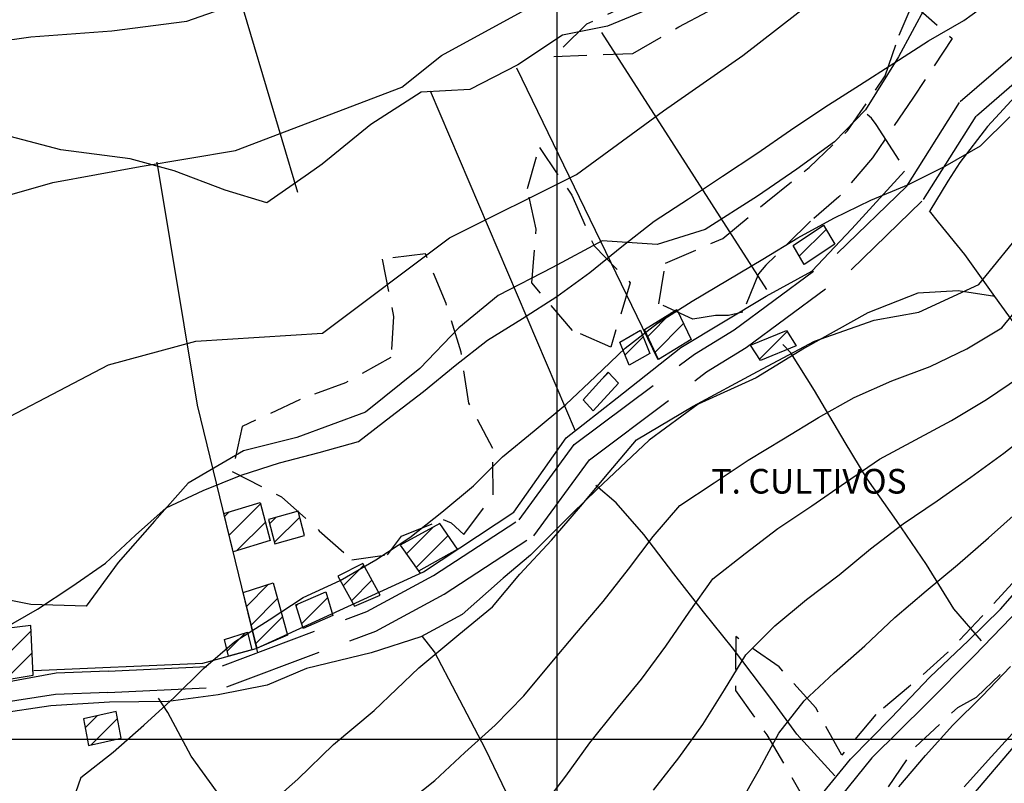
# Model space of a CAD drawing. Extents: x 334084 to 349550, y 6674350 to 6678650.
# Drawn here: x 344336 to 344636, y 6675487 to 6675719 of the extents above; entities that cross this region are included whole.
import ezdxf

# ---------------------------------------------------------------- set-up
doc = ezdxf.new("R2010")
doc.units = 0
doc.header["$LTSCALE"] = 25
doc.header["$MEASUREMENT"] = 0
for name, pattern in [('HIDDEN2', [0.1875, 0.125, -0.0625]), ('TRACO_12', [1.6, 1.2, -0.4]), ('TRACO_15', [5.4, 5.4]), ('TRACO_20', [0.6, 0.4, -0.2])]:
    doc.linetypes.add(name, pattern=pattern)
for name, color, linetype in [('ACHURADO-DE-CONSTRUCCIONES', 7, 'CONTINUOUS'), ('ARBOLITOS', 7, 'CONTINUOUS'), ('AREAS-VERDES', 7, 'HIDDEN2'), ('CAMINOS-SECUNDARIOS', 7, 'CONTINUOUS'), ('CERCOS', 7, 'CONTINUOUS'), ('CONSTRUCCIONES', 6, 'CONTINUOUS'), ('CURVAS-INDICES', 8, 'CONTINUOUS'), ('CURVAS-SECUNDARIAS', 8, 'CONTINUOUS'), ('DRENAJE-PRINCIPAL', 7, 'CONTINUOUS'), ('UTM', 7, 'CONTINUOUS')]:
    doc.layers.add(name, color=color, linetype=linetype)

# ---------------------------------------------------------------- blocks, each defined once
blk = doc.blocks.new('*X164')
at = {"layer": 'ACHURADO-DE-CONSTRUCCIONES'}
for points in [[(340325.716422, 6676025.831716, 0), (340333.70013, 6676033.815424, 0)], [(340325.518166, 6676032.704575, 0), (340325.649282, 6676032.835691, 0)], [(340325.914677, 6676018.958858, 0), (340339.939564, 6676032.983743, 0)], [(340332.066149, 6676018.039215, 0), (340340.245525, 6676026.21859, 0)]]:
    blk.add_polyline3d(points, dxfattribs=at)
blk = doc.blocks.new('*X165')
at = {"layer": 'ACHURADO-DE-CONSTRUCCIONES'}
for points in [[(340356.388101, 6676003.486046, 0), (340360.016037, 6676007.113981, 0)], [(340358.200986, 6675998.227816, 0), (340366.214267, 6676006.241097, 0)]]:
    blk.add_polyline3d(points, dxfattribs=at)
blk = doc.blocks.new('*X171')
at = {"layer": 'ACHURADO-DE-CONSTRUCCIONES'}
for points in [[(340422.289112, 6676035.136625, 0), (340430.1942, 6676043.041711, 0)], [(340420.65489, 6676040.573516, 0), (340421.301649, 6676041.220276, 0)]]:
    blk.add_polyline3d(points, dxfattribs=at)
blk = doc.blocks.new('*X168')
at = {"layer": 'ACHURADO-DE-CONSTRUCCIONES'}
for points in [[(340405.579739, 6676040.465064, 0), (340412.246378, 6676047.131702, 0)], [(340407.007364, 6676034.821574, 0), (340414.974643, 6676042.788853, 0)], [(340408.434989, 6676029.178085, 0), (340416.466813, 6676037.209909, 0)]]:
    blk.add_polyline3d(points, dxfattribs=at)
blk = doc.blocks.new('*X167')
at = {"layer": 'ACHURADO-DE-CONSTRUCCIONES'}
blk.add_polyline3d([(340399.681622, 6676026.824314, 0), (340405.207544, 6676032.350235, 0)], dxfattribs=at)
blk = doc.blocks.new('*X172')
at = {"layer": 'ACHURADO-DE-CONSTRUCCIONES'}
for points in [[(340434.93651, 6676046.656623, 0), (340441.229642, 6676052.949755, 0)], [(340437.45803, 6676042.107029, 0), (340443.731003, 6676048.380002, 0)]]:
    blk.add_polyline3d(points, dxfattribs=at)
blk = doc.blocks.new('*X170')
at = {"layer": 'ACHURADO-DE-CONSTRUCCIONES'}
for points in [[(340412.574945, 6676065.519321, 0), (340414.468103, 6676067.412479, 0)], [(340414.025964, 6676059.899226, 0), (340421.725015, 6676067.598276, 0)]]:
    blk.add_polyline3d(points, dxfattribs=at)
blk = doc.blocks.new('*X169')
at = {"layer": 'ACHURADO-DE-CONSTRUCCIONES'}
for points in [[(340400.261711, 6676062.102397, 0), (340409.797788, 6676071.638474, 0)], [(340398.874562, 6676067.786362, 0), (340400.264372, 6676069.176172, 0)], [(340402.603614, 6676057.373186, 0), (340411.263848, 6676066.033419, 0)]]:
    blk.add_polyline3d(points, dxfattribs=at)
blk = doc.blocks.new('*X173')
at = {"layer": 'ACHURADO-DE-CONSTRUCCIONES'}
for points in [[(340454.176671, 6676056.323118, 0), (340462.311055, 6676064.457501, 0)], [(340457.136192, 6676052.211524, 0), (340466.889974, 6676061.965305, 0)]]:
    blk.add_polyline3d(points, dxfattribs=at)
blk = doc.blocks.new('*X178')
at = {"layer": 'ACHURADO-DE-CONSTRUCCIONES'}
blk.add_polyline3d([(340561.738512, 6676115.649836, 0), (340570.107102, 6676124.018425, 0)], dxfattribs=at)
blk = doc.blocks.new('*X176')
at = {"layer": 'ACHURADO-DE-CONSTRUCCIONES'}
for points in [[(340527.6743, 6676122.561635, 0), (340534.797981, 6676129.685316, 0)], [(340529.923549, 6676117.73977, 0), (340538.62209, 6676126.43831, 0)]]:
    blk.add_polyline3d(points, dxfattribs=at)
blk = doc.blocks.new('*X175')
at = {"layer": 'ACHURADO-DE-CONSTRUCCIONES'}
blk.add_polyline3d([(340520.817447, 6676116.92043, 0), (340526.319066, 6676122.422049, 0)], dxfattribs=at)
blk = doc.blocks.new('*X174')
at = {"layer": 'ACHURADO-DE-CONSTRUCCIONES'}
blk.add_polyline3d([(340513.705725, 6676109.567904, 0), (340515.736959, 6676111.599138, 0)], dxfattribs=at)
blk = doc.blocks.new('*X177')
at = {"layer": 'ACHURADO-DE-CONSTRUCCIONES'}
blk.add_polyline3d([(340573.831868, 6676146.978021, 0), (340581.990234, 6676155.136386, 0)], dxfattribs=at)

msp = doc.modelspace()

# ---------------------------------------------------------------- linework, layer by layer
at = {"layer": 'ARBOLITOS', "linetype": 'TRACO_20'}
for points in [[(344589.66, 6675784.06, 675.04), (344579.86, 6675773.52, 674.33), (344569.76, 6675765.14, 673.64), (344547.03, 6675758.91, 673.1), (344528.45, 6675753.35, 673.1), (344523.26, 6675741.01, 673.02), (344538.67, 6675742.71, 673.02), (344550.66, 6675746.46, 673.02), (344544, 6675731.76, 674), (344524.47, 6675724.72, 674), (344509.09, 6675717.59, 674), (344499.13, 6675707.74, 674), (344523.15, 6675708.63, 674.68), (344537.12, 6675716.75, 675), (344549.61, 6675723.3, 675.56), (344559.58, 6675731.21, 675.61), (344570.42, 6675741.15, 675.61), (344581.03, 6675751.95, 675.66), (344593.19, 6675764.94, 675.66), (344596.23, 6675777.48, 675.66)], [(344541.43, 6675627.76, 693.79), (344531.09, 6675632.5, 692.18), (344533.1, 6675644.87, 689.78), (344550.55, 6675652.35, 689.16), (344563.69, 6675663.33, 690.08), (344576.82, 6675673.93, 690.31), (344588.55, 6675685.13, 690.31), (344600.01, 6675701.83, 690.21), (344604.24, 6675714.24, 689.74), (344608.34, 6675723.85, 689.52), (344620.41, 6675713.23, 689.51), (344608.36, 6675695.04, 686.86), (344596.08, 6675676.93, 686.99), (344585.85, 6675664.98, 687.63), (344577.29, 6675657.63, 688.89), (344563.65, 6675644.23, 690.06), (344561.37, 6675641.64, 690.18), (344556.62, 6675629.92, 690.18), (344552.25, 6675628.93, 690.18), (344548.32, 6675628.95, 690.18)], [(344516.42, 6675619.32, 693.95), (344504.82, 6675624.35, 691.52), (344492.35, 6675638.85, 688.14), (344493.73, 6675655.17, 684.85), (344491.07, 6675667.56, 680.49), (344494.7, 6675680.03, 679.4), (344504.57, 6675665.5, 682.46), (344511.34, 6675650.07, 685.89), (344522.38, 6675638.89, 689.03)], [(344471.74, 6675562.3, 693.29), (344480.64, 6675574.31, 692.88), (344480.49, 6675588.44, 691.89), (344473.21, 6675602.23, 690.56), (344470.9, 6675617.72, 686.73), (344466.28, 6675632.56, 684.68), (344460.04, 6675647.69, 682.25), (344446.85, 6675646.02, 679.22), (344450.29, 6675628.6, 680.62), (344449.48, 6675616.09, 686.87), (344435.65, 6675608.44, 686.92), (344421.89, 6675603.34, 685.77), (344404.22, 6675595.17, 684.25), (344401.19, 6675581.46, 684.91), (344416.14, 6675573.76, 687.44), (344427.69, 6675563.44, 688.79), (344437.61, 6675554.58, 690.17), (344448.42, 6675556.13, 690.21), (344452.76, 6675561.79, 690.21), (344465.41, 6675566.86, 690.21), (344467.79, 6675565.81, 690.21)]]:
    msp.add_polyline3d(points, close=True, dxfattribs=at)
for points in [[(344639.85, 6675548.67, 717.8), (344629.46, 6675537.42, 717.81), (344619, 6675526.32, 717.81), (344607.12, 6675515.82, 717.81), (344597.16, 6675507.52, 717.81), (344586.78, 6675495.1, 718.32), (344578.83, 6675509.51, 716.91), (344567.71, 6675522, 713.68), (344554.46, 6675531.2, 709.44), (344554.41, 6675514.82, 709.44), (344563.98, 6675501.29, 711.79), (344574.02, 6675484.12, 715.8)], [(344601, 6675485.45, 729.7), (344609.23, 6675497.68, 727.48), (344622.06, 6675509.67, 726.73), (344627.83, 6675512.78, 726.08), (344645.74, 6675530.05, 726.08)]]:
    msp.add_polyline3d(points, dxfattribs=at)
at = {"layer": 'CAMINOS-SECUNDARIOS', "linetype": 'TRACO_12'}
for points in [[(344363.32, 6675514.19, 684.74), (344399.51, 6675515.89, 692.1), (344444.88, 6675532.91, 693.43), (344465.75, 6675544.16, 694.35), (344493.03, 6675561.92, 695.69), (344510, 6675585, 696.39), (344545.61, 6675611.76, 696.94), (344557.62, 6675619.21, 696.34), (344589.63, 6675642.8, 693.17), (344611.65, 6675664.2, 693.17), (344627.77, 6675689.72, 693.17), (344660.53, 6675718.02, 693.27), (344691.44, 6675732.77, 694.94), (344713.7, 6675743.97, 695.88), (344754.8, 6675773.97, 696.49), (344767.18, 6675782.43, 696.98), (344786.98, 6675799.27, 697.37), (344808.93, 6675820.33, 697.85), (344833.87, 6675845.61, 697.85), (344851.96, 6675868.74, 694.86), (344861.16, 6675889.52, 693.46), (344873.45, 6675909.1, 693.22), (344902.22, 6675937.98, 693.12), (345000, 6676032.45, 692.63)], [(344363.44, 6675520.72, 684.74), (344347.58, 6675520.09, 684.74), (344332.17, 6675517.2, 684.73), (344298.79, 6675509.99, 684.73), (344294.23, 6675523.8, 685.63), (344289.93, 6675532.54, 685.07), (344282.87, 6675548.51, 683.51), (344279.51, 6675580.35, 680.53), (344276, 6675616.88, 676.54), (344271.09, 6675670.13, 672.95), (344271.22, 6675671.09, 672.95), (344268, 6675686.25, 672.73), (344263.9, 6675704.98, 671.39), (344262.66, 6675736.29, 671.39), (344252.85, 6675804.23, 670.2)], [(344363.44, 6675520.72, 684.74), (344398.17, 6675522.33, 692.1), (344442.18, 6675538.84, 693.43), (344462.43, 6675549.75, 694.35), (344488.49, 6675566.72, 695.69), (344505.33, 6675589.62, 696.39), (344541.93, 6675617.13, 696.94), (344553.97, 6675624.59, 696.34), (344585.41, 6675647.77, 693.17), (344606.57, 6675668.32, 693.17), (344622.79, 6675694.01, 693.17), (344656.94, 6675723.51, 693.27)], [(344363.32, 6675514.19, 684.74), (344347.33, 6675513.59, 684.74), (344325.92, 6675510.22, 684.73)]]:
    msp.add_polyline3d(points, dxfattribs=at)
at = {"layer": 'CERCOS', "linetype": 'TRACO_15'}
for points in [[(344421.17, 6675666.36, 673.89), (344368.73, 6675842.76, 671.28)], [(344563.92, 6675636.78, 693.7), (344513.7, 6675715.02, 673.06)], [(344530.82, 6675615.41, 694.33), (344487.81, 6675704.16, 674.63)], [(344505.74, 6675593.7, 693.7), (344461.53, 6675697.17, 675.1)], [(344409, 6675526.29, 692.41), (344390.61, 6675601.65, 682.89), (344378.31, 6675675.62, 674.63)], [(344340.76, 6675520.94, 690.35), (344392.23, 6675523.14, 691.21), (344408.47, 6675527.54, 692.34), (344459.4, 6675550.94, 694.12), (344486.92, 6675569.11, 695.43), (344502.89, 6675591.68, 695.43), (344518.36, 6675603.82, 695.43), (344537.77, 6675619.16, 695.43), (344563.78, 6675634.76, 695.43), (344577.6, 6675642.42, 694.57), (344589.87, 6675655.27, 691.7), (344605.84, 6675672.88, 689.83)], [(344749.31, 6675673.59, 722.33), (344772.01, 6675647.65, 736.5), (344672.52, 6675536.98, 731.4), (344612.31, 6675466.37, 730.75), (344587.59, 6675434.36, 729.55), (344558.45, 6675387.3, 728.55), (344538.99, 6675369.02, 728.55), (344525.38, 6675363.25, 728.55), (344496.84, 6675350.59, 727.64), (344465.03, 6675315.92, 726.93), (344426.16, 6675270.44, 725.02), (344398.79, 6675248.88, 724.35)]]:
    msp.add_polyline3d(points, dxfattribs=at)
at = {"layer": 'CONSTRUCCIONES', "linetype": 'Continuous'}
for points in [[(344575.29, 6675644.48, 694.89), (344571.92, 6675650.25, 694.54), (344581.23, 6675656.45, 694.54), (344584.6, 6675650.67, 694.54)], [(344530.97, 6675615.49, 696.52), (344526.69, 6675624.67, 694.73), (344536.59, 6675630.79, 694.73), (344540.87, 6675621.62, 694.73)], [(344522.08, 6675613.81, 696.8), (344519.22, 6675620.84, 694.99), (344525.51, 6675624.42, 696.13), (344528.36, 6675617.4, 696.13)], [(344559.02, 6675619.84, 697.2), (344569.9, 6675624.34, 697.2), (344572.89, 6675619.73, 697.2), (344562.02, 6675615.22, 697.2)], [(344518.78, 6675608.33, 697.64), (344515.64, 6675611.7, 696.82), (344507.98, 6675603.28, 696.75), (344511.12, 6675599.91, 696.75)], [(344401.5, 6675557.04, 690.88), (344398.65, 6675568.69, 690.88), (344409.7, 6675572.03, 690.88), (344412.73, 6675560.43, 690.88)], [(344412.25, 6675566.79, 691.43), (344414.14, 6675559.44, 691.43), (344423.18, 6675561.98, 691.43), (344421.28, 6675569.33, 691.43)], [(344458.02, 6675551.22, 696.11), (344469.79, 6675557.79, 696.86), (344464.38, 6675565.58, 695), (344452.27, 6675558.98, 695), (344458.27, 6675550.64, 696.11)], [(344438.39, 6675540.43, 696.42), (344446.23, 6675543.81, 696.42), (344440.95, 6675553.46, 694.53), (344433.33, 6675549.55, 694.53)], [(344408.81, 6675527.69, 695.17), (344404.52, 6675544.67, 693.72), (344413.69, 6675547.59, 693.72), (344417.96, 6675531.63, 693.72)], [(344422.73, 6675533.68, 694.82), (344420.56, 6675540.9, 694.82), (344429.65, 6675544.84, 694.82), (344431.83, 6675537.61, 694.82)], [(344325.97, 6675517.02, 691.05), (344340.55, 6675519.45, 690.35), (344339.87, 6675534.57, 689.74), (344325.51, 6675532.82, 689.74)], [(344400.07, 6675525.26, 695.17), (344398.82, 6675530.33, 695.17), (344405.78, 6675532.53, 695.17), (344407.1, 6675527.17, 695.17)], [(344355.88, 6675506.18, 695.79), (344357.41, 6675498.05, 695.79), (344367.33, 6675500.29, 695.79), (344365.8, 6675508.42, 695.79)]]:
    msp.add_polyline3d(points, close=True, dxfattribs=at)
at = {"layer": 'CURVAS-INDICES', "linetype": 'Continuous'}
for points in [[(344252.31, 6675677.38, 675), (344269.03, 6675683.28, 675), (344284.7, 6675691.34, 675), (344299.31, 6675702.35, 675), (344317.5, 6675710.6, 675), (344339.88, 6675713.7, 675), (344364.57, 6675715.5, 675), (344387.4, 6675718.45, 675), (344399.83, 6675722.81, 675)], [(344358.97, 6675423.79, 700.01), (344373.19, 6675437.13, 700.01), (344384.01, 6675448.63, 700.01), (344395.56, 6675462.47, 700.01), (344408.96, 6675477.12, 700.01), (344421.13, 6675487.78, 700.01), (344432.03, 6675498.34, 700.01), (344444.35, 6675508.7, 700.01), (344457.98, 6675521.71, 700.01), (344470.22, 6675531.83, 700.01), (344480.47, 6675540.29, 700.01), (344488.71, 6675550.2, 700.01), (344498.43, 6675560.52, 700.01), (344507.26, 6675570.75, 700.01), (344515.94, 6675581.28, 700.01), (344524.25, 6675591.04, 700.01), (344541.47, 6675601.3, 700.01), (344561.12, 6675611.91, 700.01), (344578.49, 6675621.08, 700.01), (344596.62, 6675627.54, 700.01), (344610.18, 6675629.98, 700.01), (344628.52, 6675638.31, 700.01), (344643.22, 6675656.39, 700.01)], [(344440.36, 6675288.8, 725.02), (344445.02, 6675301.44, 725.02), (344453.5, 6675321.59, 725.02), (344461.92, 6675338.4, 725.02), (344468.81, 6675351.46, 725.02), (344480.17, 6675361.47, 725.02), (344494.56, 6675372.15, 725.02), (344510.81, 6675382.46, 725.02), (344523.22, 6675389.15, 725.02), (344538.12, 6675401.85, 725.02), (344539.19, 6675408.08, 725.02), (344546.86, 6675427.21, 725.02), (344556.12, 6675440.37, 725.02), (344567.22, 6675456.29, 725.02), (344574.62, 6675470.6, 725.02), (344580.85, 6675483.49, 725.02), (344589.38, 6675493.93, 725.02), (344601.76, 6675506.44, 725.02), (344613.62, 6675518.87, 725.02), (344625.34, 6675530.06, 725.02), (344635.07, 6675539.58, 725.02), (344645.89, 6675551.84, 725.02)]]:
    msp.add_polyline3d(points, dxfattribs=at)
at = {"layer": 'CURVAS-SECUNDARIAS', "linetype": 'Continuous'}
for points in [[(344299.32, 6675575.5, 685), (344318.46, 6675590.37, 685), (344363.5, 6675613.91, 685), (344390.06, 6675621.15, 685), (344428.69, 6675623.56, 685), (344467.33, 6675652.54, 685), (344505.96, 6675671.85, 685), (344532.52, 6675691.17, 685), (344556.66, 6675708.07, 685), (344578.39, 6675724.97, 685)], [(344331.14, 6675533.34, 690), (344341.94, 6675539.57, 690), (344352.35, 6675546.49, 690), (344362.6, 6675553.52, 690), (344371.69, 6675562.1, 690), (344381.04, 6675570.4, 690), (344392.28, 6675575.68, 690), (344403.86, 6675580.35, 690), (344415.58, 6675584.09, 690), (344427.63, 6675587.26, 690), (344439.61, 6675590.54, 690), (344449.49, 6675598.2, 690), (344459.39, 6675605.83, 690), (344469.09, 6675613.7, 690), (344478.92, 6675621.38, 690), (344489.54, 6675627.97, 690), (344500.05, 6675634.72, 690), (344510.09, 6675642.01, 690), (344519.75, 6675649.93, 690), (344529.63, 6675657.58, 690), (344540.07, 6675664.44, 690), (344550.49, 6675671.34, 690), (344560.94, 6675678.19, 690), (344571.19, 6675685.34, 690), (344581.58, 6675692.28, 690), (344592.14, 6675698.96, 690), (344602.65, 6675705.7, 690), (344613.14, 6675712.46, 690), (344623.96, 6675718.69, 690), (344634.03, 6675726.06, 690)], [(344280.58, 6675628.12, 680.01), (344295.8, 6675643.14, 680), (344312.8, 6675659.78, 680), (344346.6, 6675669.44, 680), (344373.16, 6675674.27, 680), (344402.13, 6675679.1, 680), (344452.84, 6675698.41, 680), (344464.91, 6675708.07, 680), (344491.47, 6675722.56, 680)], [(344355.12, 6675488.37, 695), (344364.95, 6675495.99, 695), (344374.31, 6675504.27, 695), (344383.48, 6675512.72, 695), (344392.41, 6675521.46, 695), (344401.86, 6675529.64, 695), (344412.38, 6675536.34, 695), (344422.82, 6675543.09, 695), (344434.04, 6675548.27, 695), (344444.86, 6675554.53, 695), (344455.21, 6675561.35, 695), (344465.01, 6675569.1, 695), (344474.6, 6675577.11, 695), (344483.46, 6675585.91, 695), (344493.14, 6675593.81, 695), (344502.75, 6675601.79, 695), (344511.81, 6675610.31, 695), (344520.82, 6675618.97, 695), (344530.66, 6675626.6, 695), (344541.25, 6675633.23, 695), (344551.96, 6675639.67, 695), (344562.68, 6675646.09, 695), (344573.35, 6675652.59, 695), (344584.35, 6675658.49, 695), (344595.56, 6675664.02, 695), (344607.08, 6675668.78, 695), (344618.21, 6675674.36, 695), (344629.01, 6675680.57, 695), (344637.9, 6675689.35, 695)], [(344453.07, 6675479.58, 705), (344462.83, 6675487.37, 705), (344471.96, 6675495.91, 705), (344481.26, 6675504.25, 705), (344489.97, 6675513.22, 705), (344497.96, 6675522.82, 705), (344506.03, 6675532.36, 705), (344514.14, 6675541.86, 705), (344521.83, 6675551.7, 705), (344529.37, 6675561.67, 705), (344537.49, 6675571.1, 705), (344547.88, 6675578.04, 705), (344558.31, 6675584.9, 705), (344569, 6675591.36, 705), (344579.69, 6675597.84, 705), (344590.54, 6675603.97, 705), (344601.97, 6675609.03, 705), (344613.67, 6675613.37, 705), (344624.85, 6675618.75, 705), (344635.52, 6675625.12, 705), (344643.43, 6675634.8, 705)], [(344495.11, 6675478.83, 710), (344502.77, 6675488.71, 710), (344510.08, 6675498.84, 710), (344517.85, 6675508.62, 710), (344525.75, 6675518.3, 710), (344533.2, 6675528.33, 710), (344540.29, 6675538.62, 710), (344547.52, 6675548.79, 710), (344557.34, 6675556.5, 710), (344567.27, 6675564.07, 710), (344577.68, 6675570.95, 710), (344587.88, 6675578.15, 710), (344598.22, 6675585.15, 710), (344609.22, 6675591.07, 710), (344620.21, 6675597, 710), (344630.87, 6675603.36, 710), (344641.21, 6675610.34, 710)], [(344529.44, 6675484.45, 715), (344537.16, 6675494.27, 715), (344544.44, 6675504.41, 715), (344551.04, 6675515.03, 715), (344557.53, 6675525.7, 715), (344566.43, 6675534.44, 715), (344575.99, 6675542.47, 715), (344585.92, 6675550, 715), (344595.55, 6675557.96, 715), (344605.48, 6675565.54, 715), (344615.84, 6675572.52, 715), (344626.01, 6675579.75, 715), (344636.1, 6675587.03, 715), (344645.94, 6675594.73, 715)], [(344555.53, 6675479.99, 720), (344561.67, 6675490.88, 720), (344567.63, 6675501.86, 720), (344575.36, 6675511.61, 720), (344584.47, 6675520.16, 720), (344593.81, 6675528.42, 720), (344602.87, 6675537.03, 720), (344612.42, 6675545.09, 720), (344622.02, 6675553.09, 720), (344631.47, 6675561.24, 720), (344640.79, 6675569.55, 720)], [(344604.13, 6675485.51, 730), (344612.27, 6675494.98, 730), (344620.6, 6675504.29, 730), (344629.46, 6675513.11, 730), (344638.17, 6675522.08, 730)], [(344624.06, 6675485.46, 735), (344632.38, 6675494.76, 735), (344640.82, 6675503.98, 735)], [(344355.12, 6675488.37, 695), (344349.36, 6675471.99, 695.01), (344342.57, 6675454.4, 695.01), (344330.69, 6675439.84, 695.01)]]:
    msp.add_polyline3d(points, dxfattribs=at)
at = {"layer": 'DRENAJE-PRINCIPAL', "linetype": 'Continuous'}
for points in [[(344819.57, 6675824.78, 701.91), (344808.5, 6675815.31, 701.91), (344796.72, 6675802.73, 700.79), (344785.96, 6675791.48, 700.03), (344771.96, 6675777.31, 699.71), (344759.7, 6675770.32, 699.69), (344746.98, 6675764.63, 699.58), (344737.02, 6675756.73, 699.46), (344722.2, 6675744.26, 699.33), (344711.59, 6675733.87, 699.24), (344699.68, 6675728.82, 698.27), (344682.22, 6675722.92, 697.08), (344668.9, 6675719.63, 695.45), (344652.71, 6675712.27, 694.63), (344640.79, 6675696.89, 693.11), (344631.14, 6675686.43, 692.28), (344622.68, 6675675.45, 691.56), (344619.08, 6675669.81, 690.78), (344613.58, 6675660.81, 689.34)], [(344530.47, 6675723.12, 672.5), (344515.39, 6675716.94, 672.43), (344501.76, 6675714.27, 672.39), (344488.1, 6675705.15, 672.36), (344473.47, 6675697.66, 672.35), (344458.72, 6675696.91, 672.35), (344443.36, 6675687.08, 672.35), (344428.53, 6675675, 672.35), (344424.4, 6675671.99, 672.35), (344411.7, 6675663.2, 672.35), (344399, 6675667.07, 672.35), (344383.47, 6675672.91, 672.35), (344370.11, 6675676.62, 672.35), (344349.04, 6675679.28, 672.35), (344327.65, 6675684.89, 672.35), (344308.2, 6675689.99, 672.35), (344291.29, 6675691.39, 672.35), (344278.26, 6675687.88, 672.35), (344269.75, 6675686.21, 672.35)], [(344612.39, 6675723.06, 683.8), (344604.03, 6675707.65, 683.8), (344593.97, 6675691.52, 683.8), (344584.54, 6675681.76, 683.8), (344573.1, 6675673.46, 683.8), (344561.07, 6675665.22, 683.8), (344545.12, 6675655.07, 683.8), (344530.54, 6675650.52, 683.8), (344513.78, 6675651.61, 683.8), (344498.7, 6675643.49, 683.8), (344482.15, 6675634.96, 683.8), (344470.13, 6675625.17, 683.8), (344458.27, 6675612.74, 683.8), (344441.74, 6675599.55, 683.8), (344420.88, 6675591.82, 683.8), (344404.6, 6675587.71, 683.8), (344387.75, 6675577.86, 683.8), (344377.52, 6675566.31, 683.8), (344366.48, 6675553.73, 683.8), (344356.7, 6675540.48, 683.8), (344339.86, 6675540.95, 683.8), (344327.47, 6675543.42, 683.8)], [(344604.22, 6675676.21, 687.53), (344597.26, 6675687.06, 686.64), (344595.77, 6675688.98, 684.97), (344594.5, 6675690.05, 684.97)], [(344672.24, 6675583.57, 722.73), (344664.93, 6675591.7, 715.96), (344658.51, 6675599.14, 711.55), (344649.46, 6675611.6, 705.85), (344643.18, 6675621.06, 700.96), (344633.38, 6675634.67, 696.83), (344624.19, 6675647.44, 694.33), (344616.2, 6675657.35, 692.15), (344613.43, 6675660.73, 689.34), (344613.58, 6675660.81, 689.34)], [(344633.38, 6675634.67, 696.83), (344622.25, 6675636.46, 694.75), (344609.95, 6675635.68, 694.74), (344594.69, 6675629.68, 694.74), (344575.42, 6675619.02, 694.74), (344560.66, 6675610, 694.74), (344542.99, 6675601.93, 694.53), (344528.16, 6675591.01, 694.49), (344512.31, 6675576.05, 694.49), (344504.72, 6675568.65, 694.49), (344492.04, 6675555.97, 694.49), (344483.71, 6675548.95, 694.49), (344471.17, 6675537.91, 694.49), (344458.61, 6675531.14, 694.36), (344443.44, 6675526.28, 694.12), (344423.75, 6675521.51, 694.12), (344411.85, 6675516.46, 694.12), (344396.89, 6675513.46, 693.25), (344381.63, 6675511.47, 692.82), (344363.84, 6675511.23, 691.21), (344345.91, 6675510.13, 688.99), (344329.54, 6675507.74, 688.75), (344315.99, 6675505.3, 687.29), (344304.22, 6675502.66, 687.29)], [(344629.35, 6675529.88, 720.49), (344620.84, 6675539.7, 716.32), (344612.6, 6675553.18, 711.98), (344603.47, 6675566.56, 708.29), (344594.5, 6675579.25, 706.56), (344587.84, 6675590.27, 704.01), (344578.48, 6675606.06, 700.09), (344571.21, 6675617.53, 696.39), (344568.83, 6675620.14, 695.24)], [(344584.6, 6675488.82, 721.22), (344573.03, 6675501.48, 717.28), (344565.48, 6675512.01, 712.51), (344553.52, 6675527.77, 709.57), (344544.63, 6675538.75, 708.01), (344535.67, 6675550.27, 703.59), (344526.48, 6675562.26, 699.94), (344518.04, 6675571.93, 697.95), (344511.93, 6675577.21, 696.11)], [(344641.07, 6675539.9, 716.22), (344627.07, 6675525.34, 716.22), (344612.56, 6675510.71, 716.22), (344595.9, 6675494.33, 716.22), (344584.06, 6675479.57, 716.22), (344572.32, 6675459.62, 716.22), (344565.94, 6675447.81, 716.22), (344555.89, 6675430.9, 716.22), (344546.69, 6675418.35, 716.22), (344532.35, 6675399.52, 716.22), (344521.82, 6675388.2, 716.22), (344508.22, 6675381.26, 716.22), (344490.98, 6675376.06, 716.22), (344479.52, 6675370.47, 716.22), (344468.11, 6675357.89, 716.22), (344451.84, 6675338.81, 716.22), (344444.35, 6675326.98, 716.22), (344437.3, 6675315.39, 716.22), (344430.33, 6675303.26, 716.22), (344421.65, 6675293.52, 716.22), (344405.5, 6675278.01, 716.22), (344395.4, 6675269.64, 716.22), (344383.68, 6675258.07, 716.22)], [(344523.85, 6675396.3, 722.79), (344518.06, 6675409.73, 717.98), (344512.34, 6675423.79, 715.09), (344506.03, 6675437.91, 711.95), (344499.86, 6675451.73, 708.9), (344492.43, 6675467.39, 707.02), (344484.7, 6675483.67, 703.44), (344478.24, 6675496.93, 701.14), (344469.39, 6675513.97, 698.83), (344462.72, 6675526.54, 695.57), (344459.13, 6675531.23, 694.33)], [(344461.99, 6675401.14, 716.24), (344451.68, 6675414.66, 711.94), (344441.16, 6675426.32, 709.2), (344430.78, 6675438.84, 707.1), (344422.56, 6675449.6, 704.5), (344413.22, 6675461.5, 702.49), (344405.45, 6675471.73, 699.92), (344397.67, 6675482.34, 698.99), (344388.63, 6675494.79, 696.03), (344381.58, 6675508.13, 692.99), (344378.73, 6675512.44, 691.37)]]:
    msp.add_polyline3d(points, dxfattribs=at)
at = {"layer": 'UTM', "linetype": 'Continuous', "flags": 128}
for points in [[(344500, 6678500), (344500, 6674500)], [(344500, 6676500), (344500, 6674500)], [(342000, 6675500), (348500, 6675500)], [(342000, 6675500), (345000, 6675500)]]:
    msp.add_lwpolyline(points, dxfattribs=at)

# ---------------------------------------------------------------- block references
at = {"layer": 'ACHURADO-DE-CONSTRUCCIONES'}
for name in ['*X177', '*X176', '*X178', '*X175', '*X174', '*X169', '*X170', '*X173', '*X172', '*X168', '*X171', '*X164', '*X167', '*X165']:
    msp.add_blockref(name, (4000, -500), dxfattribs=at)

# ---------------------------------------------------------------- texts
at = {"layer": 'AREAS-VERDES'}
msp.add_text('T. CULTIVOS', height=7.5, dxfattribs=at).set_placement((344547.08, 6675574.73, 698.95))

doc.saveas('drawing.dxf')
